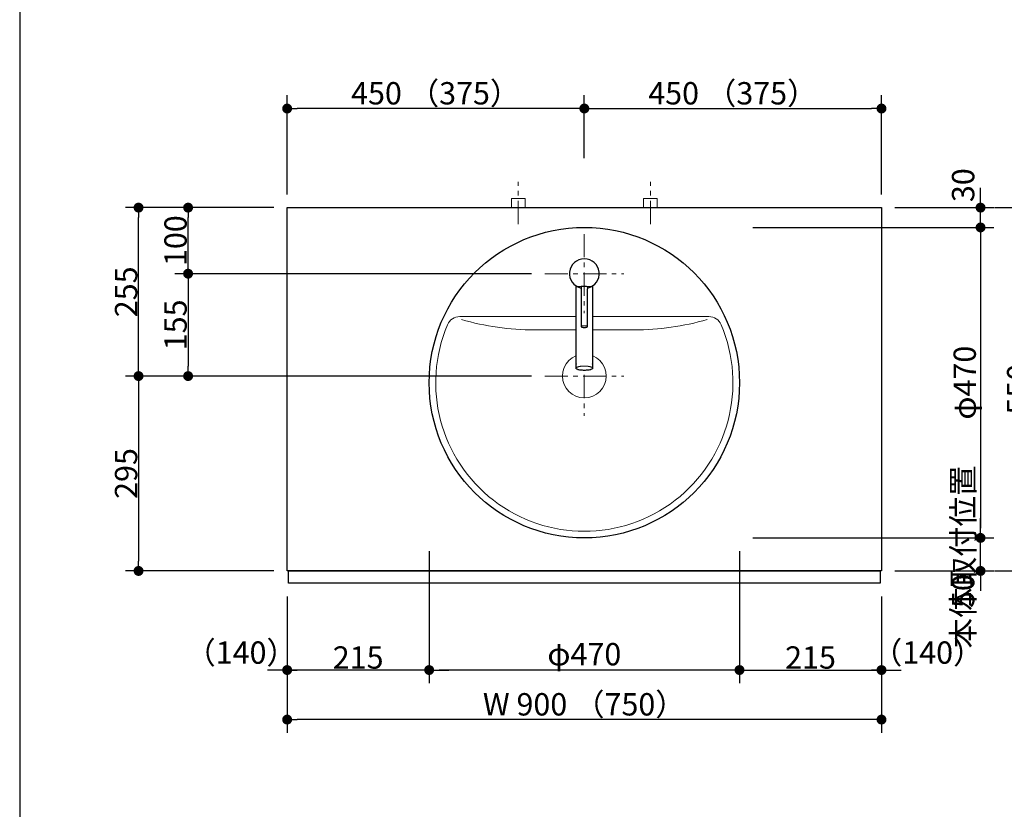
# Model space of a CAD drawing. Units: millimetres. Extents: x -4275 to 7850, y -3045 to 3045.
# Drawn here: x -1135 to 356, y -731 to 464 of the extents above; entities that cross this region are included whole.
import ezdxf

# ---------------------------------------------------------------- set-up
doc = ezdxf.new("R2010")
doc.units = ezdxf.units.MM
doc.header["$LTSCALE"] = 20
doc.header["$PDMODE"] = 1
doc.header["$PDSIZE"] = -2
doc.linetypes.add('ラインタイプ-3', pattern=[2.91, 1.76, -0.4, 0.35, -0.4])
for name, color, linetype, lineweight in [('1図面枠', 7, 'Continuous', 15), ('2寸法-1', 7, 'Continuous', 15), ('2寸法-2', 7, 'Continuous', 15), ('4給排水', 7, 'Continuous', 15), ('5ボウル・キャビネット', 7, 'Continuous', 15)]:
    doc.layers.add(name, color=color, linetype=linetype, lineweight=lineweight)
doc.styles.add('MS PGothic', font='txt', dxfattribs={"bigfont": 'MS PGothic'})
doc.dimstyles.new('SANWA-1', dxfattribs={"dimtxt": 33.826244, "dimasz": 15.006836, "dimexe": 20, "dimexo": 20, "dimgap": 2, "dimtad": 1, "dimdec": 8, "dimdsep": 46, "dimtxsty": 'MS PGothic', "dimblk": 'DOT', "dimblk1": 'DOT', "dimblk2": 'DOT', "dimcen": 0, "dimazin": 0, "dimtfac": 0.8, "dimtdec": 8, "dimtix": 1, "dimtmove": 0, "dimatfit": 0, "dimldrblk": 'DOT', "dimfxl": 1, "dimfrac": 2, "dimtolj": 1, "dimarcsym": 0})

# ---------------------------------------------------------------- blocks, each defined once
blk = doc.blocks.new('グループ-4')
at = {"layer": '1図面枠', "color": 7, "linetype": 'Continuous', "lineweight": 30}
blk.add_line((-1135, 2050), (-1135, -2430), dxfattribs=at)
blk = doc.blocks.new('グループ-9')
at = {"layer": '5ボウル・キャビネット', "color": 7, "linetype": 'Continuous', "lineweight": 15}
blk.add_line((-204.4, -5), (-355.6, -5), dxfattribs=at)
at = {"layer": '5ボウル・キャビネット', "color": 7, "linetype": 'ラインタイプ-3', "lineweight": 15}
for p, q in [((-280, -15), (-280, -135)), ((-340, -75), (-220, -75))]:
    blk.add_line(p, q, dxfattribs=at)
at = {"layer": '5ボウル・キャビネット', "color": 7, "linetype": 'Continuous', "lineweight": 15, "flags": 128}
blk.add_lwpolyline([(-487.2, 2.8, 0.340979), (-417.5, -263.1, 0.340979), (-142.5, -263.1, 0.340979), (-72.8, 2.8, 0.30111), (-91.3, 15), (-468.7, 15, 0.30111)], format="xyb", close=True, dxfattribs=at)
at = {"layer": '5ボウル・キャビネット', "color": 7, "linetype": 'Continuous', "lineweight": 15}
for centre, start, end in [((-355.5, 395), 253.9475, 269.9875), ((-204.5, 395), 270.0125, 286.0525)]:
    blk.add_arc(centre, 400, start, end, dxfattribs=at)
at = {"layer": '5ボウル・キャビネット', "color": 7, "linetype": 'Continuous', "lineweight": 30}
blk.add_ellipse((-280, -85), major_axis=(235, 0), ratio=1, dxfattribs=at)
at = {"layer": '5ボウル・キャビネット', "color": 7, "linetype": 'Continuous', "lineweight": 15}
for centre, major_axis, ratio in [((-280, 10), (12.5, 0), 0.2), ((-280, -75), (33, 0), 1)]:
    blk.add_ellipse(centre, major_axis=major_axis, ratio=ratio, dxfattribs=at)
blk = doc.blocks.new('_Dot')
at = {"color": 0, "linetype": 'ByBlock', "lineweight": -2}
blk.add_line((-0.5, 0), (-1, 0), dxfattribs=at)
at = {"color": 0, "linetype": 'ByBlock', "const_width": 0.5}
blk.add_lwpolyline([(-0.25, 0, 1), (0.25, 0, 1)], format="xyb", close=True, dxfattribs=at)
blk = doc.blocks.new('*D65')
at = {"layer": '2寸法-2', "color": 0, "linetype": 'Continuous', "lineweight": -2}
for p, q in [((320, 195), (320, 210)), ((190, 180), (340, 180)), ((320, 150), (320, 180)), ((190, 150), (340, 150)), ((320, 135), (320, 120))]:
    blk.add_line(p, q, dxfattribs=at)
at = {"layer": 'Defpoints', "color": 0}
for p in [(170, 180), (320, 180), (170, 150)]:
    blk.add_point(p, dxfattribs=at)
at = {"layer": '2寸法-2', "color": 0, "lineweight": -2, "xscale": 15.0068359375, "yscale": 15.0068359375, "zscale": 15.0068359375}
for p, rotation in [((320, 180), 270), ((320, 150), 90)]:
    blk.add_blockref('_Dot', p, dxfattribs=dict(at, rotation=rotation))
at = {"layer": '2寸法-2', "color": 0, "lineweight": 15, "insert": (293.6, 214), "char_height": 33.83, "attachment_point": 5, "rotation": 90, "style": 'MS PGothic'}
blk.add_mtext('\\A1;30', dxfattribs=at)
blk = doc.blocks.new('*D66')
at = {"layer": '2寸法-2', "color": 0, "linetype": 'Continuous', "lineweight": -2}
for p, q in [((-730, -408.5), (-730, -540)), ((-515, -408.5), (-515, -540)), ((-745, -520), (-760, -520)), ((-515, -520), (-730, -520)), ((-500, -520), (-485, -520))]:
    blk.add_line(p, q, dxfattribs=at)
at = {"layer": 'Defpoints', "color": 0}
for p in [(-730, -388.5), (-515, -388.5), (-730, -520)]:
    blk.add_point(p, dxfattribs=at)
at = {"layer": '2寸法-2', "color": 0, "lineweight": -2, "xscale": 15.0068359375, "yscale": 15.0068359375, "zscale": 15.0068359375}
blk.add_blockref('_Dot', (-730, -520), dxfattribs=at)
at = {"layer": '2寸法-2', "color": 0, "lineweight": -2, "xscale": 15.0068359375, "yscale": 15.0068359375, "zscale": 15.0068359375, "rotation": 180}
blk.add_blockref('_Dot', (-515, -520), dxfattribs=at)
at = {"layer": '2寸法-2', "color": 0, "lineweight": 15, "insert": (-799.7, -493.6), "char_height": 33.83, "attachment_point": 5, "style": 'MS PGothic'}
blk.add_mtext('\\A1;（140）', dxfattribs=at)
blk = doc.blocks.new('*D67')
at = {"layer": '2寸法-2', "color": 0, "linetype": 'Continuous', "lineweight": -2}
for p, q in [((-45, -408.5), (-45, -540)), ((170, -408.5), (170, -540)), ((-60, -520), (-75, -520)), ((-45, -520), (170, -520)), ((185, -520), (200, -520))]:
    blk.add_line(p, q, dxfattribs=at)
at = {"layer": 'Defpoints', "color": 0}
for p in [(-45, -388.5), (170, -388.5), (170, -520)]:
    blk.add_point(p, dxfattribs=at)
at = {"layer": '2寸法-2', "color": 0, "lineweight": -2, "xscale": 15.0068359375, "yscale": 15.0068359375, "zscale": 15.0068359375}
blk.add_blockref('_Dot', (-45, -520), dxfattribs=at)
at = {"layer": '2寸法-2', "color": 0, "lineweight": -2, "xscale": 15.0068359375, "yscale": 15.0068359375, "zscale": 15.0068359375, "rotation": 180}
blk.add_blockref('_Dot', (170, -520), dxfattribs=at)
at = {"layer": '2寸法-2', "color": 0, "lineweight": 15, "insert": (239.9, -493.6), "char_height": 33.83, "attachment_point": 5, "style": 'MS PGothic'}
blk.add_mtext('\\A1;（140）', dxfattribs=at)
blk = doc.blocks.new('*D68')
at = {"layer": '2寸法-1', "color": 0, "linetype": 'Continuous', "lineweight": -2}
for p, q in [((-750, 180), (-900, 180)), ((-880, 95), (-880, 165)), ((-360, 80), (-900, 80))]:
    blk.add_line(p, q, dxfattribs=at)
at = {"layer": 'Defpoints', "color": 0}
for p in [(-880, 180), (-730, 180), (-340, 80)]:
    blk.add_point(p, dxfattribs=at)
at = {"layer": '2寸法-1', "color": 0, "lineweight": -2, "xscale": 15.0068359375, "yscale": 15.0068359375, "zscale": 15.0068359375}
for p, rotation in [((-880, 180), 90), ((-880, 80), 270)]:
    blk.add_blockref('_Dot', p, dxfattribs=dict(at, rotation=rotation))
at = {"layer": '2寸法-1', "color": 0, "insert": (-899, 130), "char_height": 33.83, "attachment_point": 5, "rotation": 90, "style": 'MS PGothic'}
blk.add_mtext('\\A1;100', dxfattribs=at)
blk = doc.blocks.new('*D69')
at = {"layer": '2寸法-1', "color": 0, "linetype": 'Continuous', "lineweight": -2}
for p, q in [((-900, 180), (-975, 180)), ((-955, -60), (-955, 165)), ((-900, -75), (-975, -75))]:
    blk.add_line(p, q, dxfattribs=at)
at = {"layer": 'Defpoints', "color": 0}
for p in [(-955, 180), (-880, 180), (-880, -75)]:
    blk.add_point(p, dxfattribs=at)
at = {"layer": '2寸法-1', "color": 0, "lineweight": -2, "xscale": 15.0068359375, "yscale": 15.0068359375, "zscale": 15.0068359375}
for p, rotation in [((-955, 180), 89.99999999999993), ((-955, -75), 269.9999999999999)]:
    blk.add_blockref('_Dot', p, dxfattribs=dict(at, rotation=rotation))
at = {"layer": '2寸法-1', "color": 0, "insert": (-973.9, 52.5), "char_height": 33.83, "attachment_point": 5, "rotation": 90, "style": 'MS PGothic'}
blk.add_mtext('\\A1;255', dxfattribs=at)
blk = doc.blocks.new('*D70')
at = {"layer": '2寸法-1', "color": 0, "linetype": 'Continuous', "lineweight": -2}
for p, q in [((-360, 80), (-900, 80)), ((-880, 65), (-880, -60)), ((-360, -75), (-900, -75))]:
    blk.add_line(p, q, dxfattribs=at)
at = {"layer": 'Defpoints', "color": 0}
for p in [(-340, 80), (-880, -75), (-340, -75)]:
    blk.add_point(p, dxfattribs=at)
at = {"layer": '2寸法-1', "color": 0, "lineweight": -2, "xscale": 15.0068359375, "yscale": 15.0068359375, "zscale": 15.0068359375}
for p, rotation in [((-880, 80), 90), ((-880, -75), 270)]:
    blk.add_blockref('_Dot', p, dxfattribs=dict(at, rotation=rotation))
at = {"layer": '2寸法-1', "color": 0, "insert": (-899, 2.5), "char_height": 33.83, "attachment_point": 5, "rotation": 90, "style": 'MS PGothic'}
blk.add_mtext('\\A1;155', dxfattribs=at)
blk = doc.blocks.new('*D71')
at = {"layer": '2寸法-1', "color": 0, "linetype": 'Continuous', "lineweight": -2}
for p, q in [((-25, 150), (340, 150)), ((320, 135), (320, -305)), ((-25, -320), (340, -320))]:
    blk.add_line(p, q, dxfattribs=at)
at = {"layer": 'Defpoints', "color": 0}
for p in [(-45, 150), (-45, -320), (320, -320)]:
    blk.add_point(p, dxfattribs=at)
at = {"layer": '2寸法-1', "color": 0, "lineweight": -2, "xscale": 15.0068359375, "yscale": 15.0068359375, "zscale": 15.0068359375}
for p, rotation in [((320, 150), 90.00000000000001), ((320, -320), 270)]:
    blk.add_blockref('_Dot', p, dxfattribs=dict(at, rotation=rotation))
at = {"layer": '2寸法-1', "color": 0, "lineweight": 15, "insert": (296, -85), "char_height": 33.83, "attachment_point": 5, "rotation": 90, "style": 'MS PGothic'}
blk.add_mtext('\\A1;φ470', dxfattribs=at)
blk = doc.blocks.new('*D72')
at = {"layer": '2寸法-1', "color": 0, "linetype": 'Continuous', "lineweight": -2}
for p, q in [((-900, -75), (-975, -75)), ((-955, -90), (-955, -355)), ((-750, -370), (-975, -370))]:
    blk.add_line(p, q, dxfattribs=at)
at = {"layer": 'Defpoints', "color": 0}
for p in [(-880, -75), (-955, -370), (-730, -370)]:
    blk.add_point(p, dxfattribs=at)
at = {"layer": '2寸法-1', "color": 0, "lineweight": -2, "xscale": 15.0068359375, "yscale": 15.0068359375, "zscale": 15.0068359375}
for p, rotation in [((-955, -75), 89.99999999999993), ((-955, -370), 269.9999999999999)]:
    blk.add_blockref('_Dot', p, dxfattribs=dict(at, rotation=rotation))
at = {"layer": '2寸法-1', "color": 0, "insert": (-973.9, -222.5), "char_height": 33.83, "attachment_point": 5, "rotation": 90, "style": 'MS PGothic'}
blk.add_mtext('\\A1;295', dxfattribs=at)
blk = doc.blocks.new('*D73')
at = {"layer": '2寸法-2', "color": 0, "linetype": 'Continuous', "lineweight": -2}
for p, q in [((320, -305), (320, -290)), ((190, -320), (340, -320)), ((320, -370), (320, -320)), ((190, -370), (340, -370)), ((320, -385), (320, -400))]:
    blk.add_line(p, q, dxfattribs=at)
at = {"layer": 'Defpoints', "color": 0}
for p in [(170, -320), (320, -320), (170, -370)]:
    blk.add_point(p, dxfattribs=at)
at = {"layer": '2寸法-2', "color": 0, "lineweight": -2, "xscale": 15.0068359375, "yscale": 15.0068359375, "zscale": 15.0068359375}
for p, rotation in [((320, -320), 270), ((320, -370), 90)]:
    blk.add_blockref('_Dot', p, dxfattribs=dict(at, rotation=rotation))
at = {"layer": '2寸法-2', "color": 0, "lineweight": 15, "insert": (293.6, -400.5), "char_height": 33.83, "attachment_point": 5, "rotation": 90, "style": 'MS PGothic'}
blk.add_mtext('\\A1;50', dxfattribs=at)
blk = doc.blocks.new('*D74')
at = {"layer": '2寸法-1', "color": 0, "linetype": 'Continuous', "lineweight": -2}
for p, q in [((-515, -340), (-515, -540)), ((-45, -340), (-45, -540)), ((-60, -520), (-500, -520))]:
    blk.add_line(p, q, dxfattribs=at)
at = {"layer": 'Defpoints', "color": 0}
for p in [(-515, -320), (-45, -320), (-515, -520)]:
    blk.add_point(p, dxfattribs=at)
at = {"layer": '2寸法-1', "color": 0, "lineweight": -2, "xscale": 15.0068359375, "yscale": 15.0068359375, "zscale": 15.0068359375, "rotation": 180}
blk.add_blockref('_Dot', (-515, -520), dxfattribs=at)
at = {"layer": '2寸法-1', "color": 0, "lineweight": -2, "xscale": 15.0068359375, "yscale": 15.0068359375, "zscale": 15.0068359375}
blk.add_blockref('_Dot', (-45, -520), dxfattribs=at)
at = {"layer": '2寸法-1', "color": 0, "lineweight": 15, "insert": (-280, -496), "char_height": 33.83, "attachment_point": 5, "style": 'MS PGothic'}
blk.add_mtext('\\A1;φ470', dxfattribs=at)
blk = doc.blocks.new('*D75')
at = {"layer": '2寸法-1', "color": 0, "linetype": 'Continuous', "lineweight": -2}
for p, q in [((-45, -408.5), (-45, -540)), ((170, -408.5), (170, -540)), ((-30, -520), (155, -520))]:
    blk.add_line(p, q, dxfattribs=at)
at = {"layer": 'Defpoints', "color": 0}
for p in [(-45, -388.5), (170, -388.5), (170, -520)]:
    blk.add_point(p, dxfattribs=at)
at = {"layer": '2寸法-1', "color": 0, "lineweight": -2, "xscale": 15.0068359375, "yscale": 15.0068359375, "zscale": 15.0068359375, "rotation": 180}
blk.add_blockref('_Dot', (-45, -520), dxfattribs=at)
at = {"layer": '2寸法-1', "color": 0, "lineweight": -2, "xscale": 15.0068359375, "yscale": 15.0068359375, "zscale": 15.0068359375}
blk.add_blockref('_Dot', (170, -520), dxfattribs=at)
at = {"layer": '2寸法-1', "color": 0, "lineweight": 15, "insert": (62.5, -501), "char_height": 33.83, "attachment_point": 5, "style": 'MS PGothic'}
blk.add_mtext('\\A1;215', dxfattribs=at)
blk = doc.blocks.new('*D76')
at = {"layer": '2寸法-1', "color": 0, "linetype": 'Continuous', "lineweight": -2}
for p, q in [((-730, -408.5), (-730, -540)), ((-515, -408.5), (-515, -540)), ((-530, -520), (-715, -520))]:
    blk.add_line(p, q, dxfattribs=at)
at = {"layer": 'Defpoints', "color": 0}
for p in [(-730, -388.5), (-515, -388.5), (-730, -520)]:
    blk.add_point(p, dxfattribs=at)
at = {"layer": '2寸法-1', "color": 0, "lineweight": -2, "xscale": 15.0068359375, "yscale": 15.0068359375, "zscale": 15.0068359375, "rotation": 180}
blk.add_blockref('_Dot', (-730, -520), dxfattribs=at)
at = {"layer": '2寸法-1', "color": 0, "lineweight": -2, "xscale": 15.0068359375, "yscale": 15.0068359375, "zscale": 15.0068359375}
blk.add_blockref('_Dot', (-515, -520), dxfattribs=at)
at = {"layer": '2寸法-1', "color": 0, "lineweight": 15, "insert": (-622.5, -501), "char_height": 33.83, "attachment_point": 5, "style": 'MS PGothic'}
blk.add_mtext('\\A1;215', dxfattribs=at)
blk = doc.blocks.new('*D77')
at = {"layer": '2寸法-1', "color": 0, "linetype": 'Continuous', "lineweight": -2}
for p, q in [((-730, 200), (-730, 350)), ((-280, 255), (-280, 350)), ((-295, 330), (-715, 330))]:
    blk.add_line(p, q, dxfattribs=at)
at = {"layer": 'Defpoints', "color": 0}
for p in [(-730, 330), (-280, 235), (-730, 180)]:
    blk.add_point(p, dxfattribs=at)
at = {"layer": '2寸法-1', "color": 0, "lineweight": -2, "xscale": 15.0068359375, "yscale": 15.0068359375, "zscale": 15.0068359375, "rotation": 180}
blk.add_blockref('_Dot', (-730, 330), dxfattribs=at)
at = {"layer": '2寸法-1', "color": 0, "lineweight": -2, "xscale": 15.0068359375, "yscale": 15.0068359375, "zscale": 15.0068359375}
blk.add_blockref('_Dot', (-280, 330), dxfattribs=at)
at = {"layer": '2寸法-1', "color": 0, "lineweight": 15, "insert": (-505, 353.1), "char_height": 33.826, "attachment_point": 5, "style": 'MS PGothic'}
blk.add_mtext('\\A1;450 （375）', dxfattribs=at)
blk = doc.blocks.new('*D78')
at = {"layer": '2寸法-1', "color": 0, "linetype": 'Continuous', "lineweight": -2}
for p, q in [((-280, 255), (-280, 350)), ((170, 200), (170, 350)), ((-265, 330), (155, 330))]:
    blk.add_line(p, q, dxfattribs=at)
at = {"layer": 'Defpoints', "color": 0}
for p in [(170, 330), (-280, 235), (170, 180)]:
    blk.add_point(p, dxfattribs=at)
at = {"layer": '2寸法-1', "color": 0, "lineweight": -2, "xscale": 15.0068359375, "yscale": 15.0068359375, "zscale": 15.0068359375, "rotation": 180}
blk.add_blockref('_Dot', (-280, 330), dxfattribs=at)
at = {"layer": '2寸法-1', "color": 0, "lineweight": -2, "xscale": 15.0068359375, "yscale": 15.0068359375, "zscale": 15.0068359375}
blk.add_blockref('_Dot', (170, 330), dxfattribs=at)
at = {"layer": '2寸法-1', "color": 0, "lineweight": 15, "insert": (-55, 353.1), "char_height": 33.826, "attachment_point": 5, "style": 'MS PGothic'}
blk.add_mtext('\\A1;450 （375）', dxfattribs=at)
blk = doc.blocks.new('*D79')
at = {"layer": '2寸法-1', "color": 0, "linetype": 'Continuous', "lineweight": -2}
for p, q in [((-730, -540), (-730, -615)), ((170, -540), (170, -615)), ((155, -595), (-715, -595))]:
    blk.add_line(p, q, dxfattribs=at)
at = {"layer": 'Defpoints', "color": 0}
for p in [(-730, -520), (170, -520), (-730, -595)]:
    blk.add_point(p, dxfattribs=at)
at = {"layer": '2寸法-1', "color": 0, "lineweight": -2, "xscale": 15.0068359375, "yscale": 15.0068359375, "zscale": 15.0068359375, "rotation": 180}
blk.add_blockref('_Dot', (-730, -595), dxfattribs=at)
at = {"layer": '2寸法-1', "color": 0, "lineweight": -2, "xscale": 15.0068359375, "yscale": 15.0068359375, "zscale": 15.0068359375}
blk.add_blockref('_Dot', (170, -595), dxfattribs=at)
at = {"layer": '2寸法-1', "color": 0, "lineweight": 15, "insert": (-280, -571.9), "char_height": 33.826, "attachment_point": 5, "style": 'MS PGothic'}
blk.add_mtext('\\A1;W 900 （750）', dxfattribs=at)
blk = doc.blocks.new('*D81')
at = {"layer": '2寸法-2', "color": 0, "linetype": 'Continuous', "lineweight": -2}
for p, q in [((320, -1430), (320, -1415)), ((240, -1445), (340, -1445)), ((320, -1915), (320, -1445)), ((240, -1915), (340, -1915)), ((320, -1930), (320, -1945))]:
    blk.add_line(p, q, dxfattribs=at)
at = {"layer": 'Defpoints', "color": 0}
for p in [(220, -1445), (320, -1445), (220, -1915)]:
    blk.add_point(p, dxfattribs=at)
at = {"layer": '2寸法-2', "color": 0, "lineweight": -2, "xscale": 15.0068359375, "yscale": 15.0068359375, "zscale": 15.0068359375}
for p, rotation in [((320, -1445), 270), ((320, -1915), 90.00000000000001)]:
    blk.add_blockref('_Dot', p, dxfattribs=dict(at, rotation=rotation))
at = {"layer": '2寸法-2', "color": 0, "lineweight": 15, "insert": (293.6, -348.9), "char_height": 33.83, "attachment_point": 5, "rotation": 90, "style": 'MS PGothic'}
blk.add_mtext('\\A1;本体取付位置', dxfattribs=at)
blk = doc.blocks.new('*D121')
at = {"layer": '2寸法-1', "color": 0, "linetype": 'Continuous', "lineweight": -2}
for p, q in [((341, 180), (416, 180)), ((396, -355), (396, 165)), ((341, -370), (416, -370))]:
    blk.add_line(p, q, dxfattribs=at)
at = {"layer": 'Defpoints', "color": 0}
for p in [(321, 180), (396, 180), (321, -370)]:
    blk.add_point(p, dxfattribs=at)
at = {"layer": '2寸法-1', "color": 0, "lineweight": -2, "xscale": 15.0068359375, "yscale": 15.0068359375, "zscale": 15.0068359375}
for p, rotation in [((396, 180), 90), ((396, -370), 270)]:
    blk.add_blockref('_Dot', p, dxfattribs=dict(at, rotation=rotation))
at = {"layer": '2寸法-1', "color": 0, "lineweight": 15, "insert": (377, -95), "char_height": 33.83, "attachment_point": 5, "rotation": 90, "style": 'MS PGothic'}
blk.add_mtext('\\A1;550', dxfattribs=at)
blk = doc.blocks.new('グループ-44')
at = {"color": 255, "linetype": 'Continuous', "lineweight": 30}
blk.add_wipeout([(-267.5, 61.3), (-267.5, -63.1), (-267.5, -63.3), (-267.6, -63.6), (-267.7, -63.8), (-267.9, -64), (-268.2, -64.2), (-268.4, -64.4), (-268.8, -64.6), (-269.2, -64.7), (-269.6, -64.9), (-270.1, -65.1), (-270.6, -65.3), (-271.2, -65.4), (-271.7, -65.6), (-272.4, -65.7), (-273, -65.8), (-273.8, -65.9), (-274.5, -66), (-275.2, -66.1), (-276, -66.2), (-276.8, -66.3), (-277.6, -66.3), (-278.4, -66.3), (-279.2, -66.4), (-280, -66.4), (-280.8, -66.4), (-281.6, -66.3), (-282.4, -66.3), (-283.2, -66.3), (-284, -66.2), (-284.8, -66.1), (-285.5, -66), (-286.3, -65.9), (-287, -65.8), (-287.6, -65.7), (-288.3, -65.6), (-288.8, -65.4), (-289.4, -65.3), (-289.9, -65.1), (-290.4, -64.9), (-290.8, -64.7), (-291.2, -64.6), (-291.6, -64.4), (-291.8, -64.2), (-292.1, -64), (-292.3, -63.8), (-292.4, -63.6), (-292.5, -63.3), (-292.5, -63.1), (-292.5, 61.3)], dxfattribs=at).dxf.layer = '4給排水'
at = {"layer": '4給排水', "color": 7, "linetype": 'Continuous', "lineweight": 30}
blk.add_open_spline([(-267.5, 61.3), (-267.5, -0.9), (-267.5, -64), (-270.8, -65.5), (-276.7, -66.4), (-283.3, -66.4), (-289.2, -65.5), (-292.5, -64), (-292.5, -0.9), (-292.5, 61.3)], degree=2, knots=[0, 0, 0, 0.479937, 0.486625, 0.493312, 0.5, 0.506688, 0.513375, 0.520063, 1, 1, 1], dxfattribs=at)
at = {"layer": '4給排水', "color": 7, "linetype": 'Continuous', "lineweight": 15}
for points in [[(-285, 0), (-285, 0.4), (-283.7, 1), (-281.3, 1.3), (-278.7, 1.3), (-276.3, 1), (-275, 0.4), (-275, 0)], [(-292.5, -63.1), (-292.5, -62.3), (-289.2, -60.8), (-283.3, -59.9), (-276.7, -59.9), (-270.8, -60.8), (-267.5, -62.3), (-267.5, -63.1)]]:
    blk.add_open_spline(points, degree=2, dxfattribs=at)
at = {"color": 255, "linetype": 'Continuous', "lineweight": 30}
blk.add_wipeout([(-285, 58.1), (-288.9, 59.3), (-292.5, 61.3), (-295.7, 63.9), (-298.3, 67), (-300.4, 70.5), (-301.8, 74.4), (-302.4, 78.4), (-302.4, 82.5), (-301.5, 86.5), (-300, 90.3), (-297.8, 93.8), (-295, 96.8), (-291.7, 99.2), (-288, 101), (-284.1, 102.1), (-280, 102.5), (-275.9, 102.1), (-272, 101), (-268.3, 99.2), (-265, 96.8), (-262.2, 93.8), (-260, 90.3), (-258.5, 86.5), (-257.6, 82.5), (-257.6, 78.4), (-258.2, 74.4), (-259.6, 70.5), (-261.7, 67), (-264.3, 63.9), (-267.5, 61.3), (-271.1, 59.3), (-275, 58.1), (-280, 80)], dxfattribs=at).dxf.layer = '4給排水'
at = {"layer": '4給排水', "color": 7, "linetype": 'ラインタイプ-3', "lineweight": 15}
for p, q in [((-280, 140), (-280, 20)), ((-340, 80), (-220, 80))]:
    blk.add_line(p, q, dxfattribs=at)
at = {"layer": '4給排水', "color": 7, "linetype": 'Continuous', "lineweight": 15}
blk.add_line((-268.8, 60.5), (-291.2, 60.5), dxfattribs=at)
at = {"layer": '4給排水', "color": 7, "linetype": 'Continuous', "lineweight": 30}
blk.add_arc((-280, 80), 22.5, 282.8396, 257.1647, dxfattribs=at)
blk.add_open_spline([(-285, 0), (-285, 30.3), (-285, 60.5), (-280, 60.5), (-275, 60.5), (-275, 30.3), (-275, -0.3), (-276.3, -0.9), (-278.7, -1.3), (-281.3, -1.3), (-283.7, -0.9), (-285, -0.3), (-285, 0)], degree=2, knots=[0, 0, 0, 0.447594, 0.447594, 0.521609, 0.521609, 0.969202, 0.974335, 0.979468, 0.984601, 0.989734, 0.994867, 1, 1, 1], dxfattribs=at)
blk = doc.blocks.new('止水栓_平面_W100')
at = {"layer": '4給排水', "color": 7, "linetype": 'ラインタイプ-3', "lineweight": 15}
for p, q in [((-100, -25), (-100, 39)), ((100, -25), (100, 39))]:
    blk.add_line(p, q, dxfattribs=at)
at = {"layer": '4給排水', "color": 7, "linetype": 'Continuous', "lineweight": 15, "flags": 128}
for points in [[(-110.5, 0), (-110.5, 14), (-89.5, 14), (-89.5, 0)], [(89.5, 0), (89.5, 14), (110.5, 14), (110.5, 0)]]:
    blk.add_lwpolyline(points, dxfattribs=at)

msp = doc.modelspace()

# ---------------------------------------------------------------- linework, layer by layer
at = {"layer": '5ボウル・キャビネット', "color": 7, "linetype": 'Continuous', "lineweight": 30, "flags": 128}
for points in [[(-730, 180), (170, 180), (170, -370), (-730, -370)], [(-728, -370), (168, -370), (168, -388.5), (-728, -388.5)]]:
    msp.add_lwpolyline(points, close=True, dxfattribs=at)

# ---------------------------------------------------------------- block references
at = {"layer": '1図面枠', "color": 7}
msp.add_blockref('グループ-4', (0, 0), dxfattribs=at)
at = {"layer": '4給排水', "color": 7}
msp.add_blockref('止水栓_平面_W100', (-280, 180), dxfattribs=at)
at = {"layer": '5ボウル・キャビネット', "color": 7}
msp.add_blockref('グループ-9', (0, 0), dxfattribs=at)

# ---------------------------------------------------------------- dimensions: what is measured, and where the dimension line sits
at = {"layer": '2寸法-1', "color": 7, "linetype": 'Continuous', "lineweight": 15}
for base, p1, p2, override, picture, middle in [((-730, 330), (-280, 235), (-730, 180), {"dimgap": 2, "dimdec": 1, "dimpost": '<> （375）', "dimtxsty": 'MS PGothic', "dimtmove": 2}, '*D77', (-505, 353.14140263)), ((170, 330), (-280, 235), (170, 180), {"dimgap": 2, "dimdec": 1, "dimpost": '<> （375）', "dimtxsty": 'MS PGothic', "dimtmove": 2}, '*D78', (-55, 353.14140263)), ((-515, -520), (-45, -320), (-515, -320), {"dimgap": 2, "dimdec": 1, "dimpost": 'φ<>', "dimtxsty": 'MS PGothic', "dimtmove": 2}, '*D74', (-280, -495.9937218)), ((-730, -520), (-515, -388.5), (-730, -388.5), {"dimgap": 2, "dimdec": 1, "dimpost": '<>', "dimtxsty": 'MS PGothic', "dimtmove": 2}, '*D76', (-622.5, -500.99078061)), ((170, -520), (-45, -388.5), (170, -388.5), {"dimgap": 2, "dimdec": 1, "dimpost": '<>', "dimtxsty": 'MS PGothic', "dimtmove": 2}, '*D75', (62.5, -500.99078061)), ((-730, -595), (170, -520), (-730, -520), {"dimgap": 2, "dimdec": 1, "dimpost": 'W <> （750）', "dimtxsty": 'MS PGothic', "dimtmove": 2}, '*D79', (-280, -571.85859737))]:
    dim = msp.add_linear_dim(base=base, p1=p1, p2=p2, dimstyle='SANWA-1', override=override, dxfattribs=at)
    dim.commit()
    dim.dimension.update_dxf_attribs({"geometry": picture, "text_midpoint": middle})
at = {"layer": '2寸法-1', "color": 7, "linetype": 'Continuous'}
for base, p1, p2, picture, middle in [((-955, 180), (-880, -75), (-880, 180), '*D69', (-973.91312211, 52.5)), ((-880, 180), (-340, 80), (-730, 180), '*D68', (-899.00921939, 130)), ((-880, -75), (-340, 80), (-340, -75), '*D70', (-899.00921939, 2.5)), ((-955, -370), (-880, -75), (-730, -370), '*D72', (-973.91312211, -222.5))]:
    dim = msp.add_linear_dim(base=base, p1=p1, p2=p2, angle=270, dimstyle='SANWA-1', override={"dimgap": 2, "dimdec": 1, "dimpost": '<>', "dimtxsty": 'MS PGothic', "dimtmove": 2}, dxfattribs=at)
    dim.commit()
    dim.dimension.update_dxf_attribs({"geometry": picture, "text_midpoint": middle})
at = {"layer": '2寸法-1', "color": 7, "linetype": 'Continuous', "lineweight": 15}
for base, p1, p2, override, picture, middle in [((396, 180), (321, -370), (321, 180), {"dimgap": 2, "dimdec": 1, "dimpost": '<>', "dimtxsty": 'MS PGothic', "dimtmove": 2}, '*D121', (376.99078061, -95)), ((320, -320), (-45, 150), (-45, -320), {"dimgap": 2, "dimdec": 1, "dimpost": 'φ<>', "dimtxsty": 'MS PGothic', "dimtmove": 2}, '*D71', (295.9937218, -85))]:
    dim = msp.add_linear_dim(base=base, p1=p1, p2=p2, angle=270, dimstyle='SANWA-1', override=override, dxfattribs=at)
    dim.commit()
    dim.dimension.update_dxf_attribs({"geometry": picture, "text_midpoint": middle})
at = {"layer": '2寸法-2', "color": 7, "linetype": 'Continuous', "lineweight": 15}
for base, p1, p2, picture, middle in [((320, 180), (170, 150), (170, 180), '*D65', (293.5525, 214)), ((320, -320), (170, -370), (170, -320), '*D73', (293.5525, -400.5))]:
    dim = msp.add_linear_dim(base=base, p1=p1, p2=p2, angle=270, dimstyle='SANWA-1', override={"dimgap": 2, "dimdec": 1, "dimpost": '<>', "dimtxsty": 'MS PGothic', "dimtix": 0, "dimtmove": 2}, dxfattribs=at)
    dim.commit()
    dim.dimension.update_dxf_attribs({"geometry": picture, "text_midpoint": middle, "dimtype": 160})
dim = msp.add_linear_dim(base=(320, -1445), p1=(220, -1915), p2=(220, -1445), angle=270, text='本体取付位置', dimstyle='SANWA-1', override={"dimgap": 2, "dimdec": 1, "dimpost": '<>', "dimtxsty": 'MS PGothic', "dimtix": 0, "dimtmove": 2}, dxfattribs=at)
dim.commit()
dim.dimension.update_dxf_attribs({"geometry": '*D81', "text_midpoint": (293.5525, -348.875), "dimtype": 160})
for base, p1, p2, picture, middle in [((-730, -520), (-515, -388.5), (-730, -388.5), '*D66', (-799.69444444, -493.5525)), ((170, -520), (-45, -388.5), (170, -388.5), '*D67', (239.875, -493.5525))]:
    dim = msp.add_linear_dim(base=base, p1=p1, p2=p2, text='（140）', dimstyle='SANWA-1', override={"dimgap": 2, "dimdec": 1, "dimpost": '<>', "dimtxsty": 'MS PGothic', "dimtix": 0, "dimtmove": 2}, dxfattribs=at)
    dim.commit()
    dim.dimension.update_dxf_attribs({"geometry": picture, "text_midpoint": middle, "dimtype": 160})

# ---------------------------------------------------------------- next in the draw order: block references
at = {"layer": '4給排水', "color": 7}
msp.add_blockref('グループ-44', (0, 0), dxfattribs=at)

doc.saveas('drawing.dxf')
